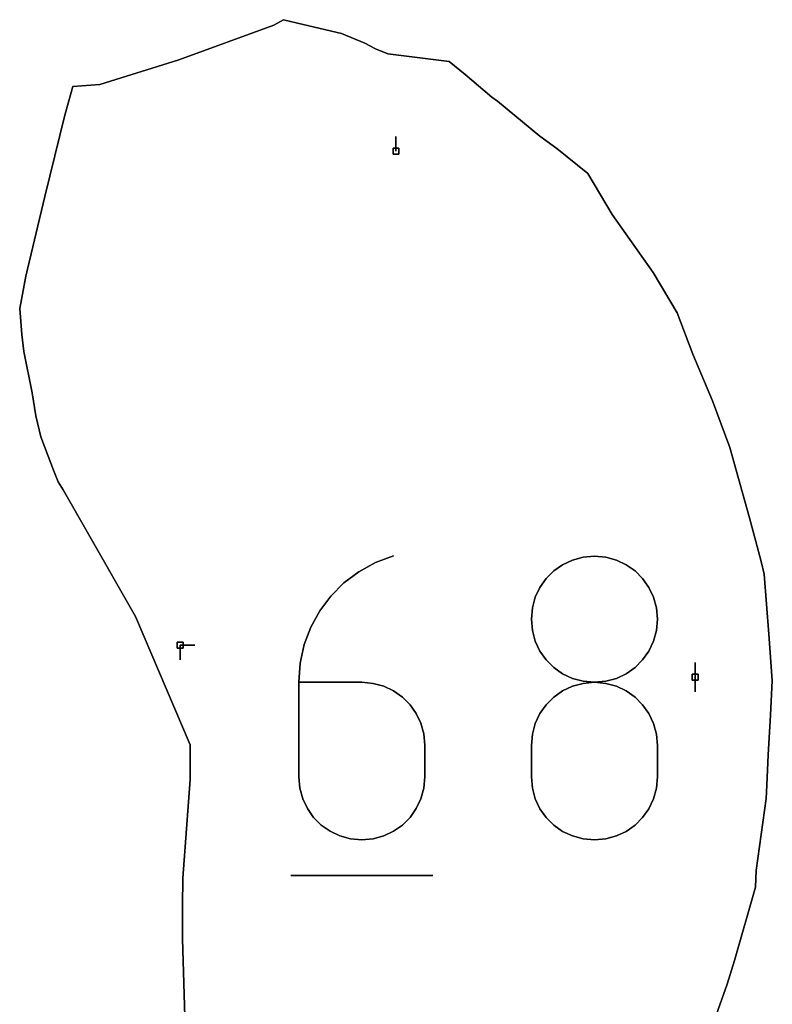
# Model space of a CAD drawing. Units: centimetres. Extents: x 0 to 116, y 0 to 76.
# Drawn here: x 36 to 43, y 59 to 69 of the extents above; entities that cross this region are included whole.
import ezdxf

# ---------------------------------------------------------------- set-up
doc = ezdxf.new("R2010")
doc.units = ezdxf.units.CM
for name, color, linetype, true_color in [('annotation', 178, 'Continuous', 0x000000), ('boundary', 178, 'Continuous', 0x000000), ('hole', 178, 'Continuous', 0x000000)]:
    doc.layers.add(name, color=color, linetype=linetype, true_color=true_color)

msp = doc.modelspace()

# ---------------------------------------------------------------- linework, layer by layer
at = {"layer": 'annotation', "color": 1, "true_color": 0xff0000}
for points in [[(39.8139, 67.3303), (39.8139, 67.4731)], [(39.8139, 67.4731), (39.8139, 67.3303)], [(39.8139, 67.3303), (39.8139, 67.4731)], [(39.7894, 63.3848), (39.6132, 63.3187)], [(39.6132, 63.3187), (39.7894, 63.3848)], [(39.7894, 63.3848), (39.6132, 63.3187)], [(41.75, 63.3814), (41.6396, 63.3715)], [(41.6396, 63.3715), (41.75, 63.3814)], [(41.75, 63.3814), (41.6396, 63.3715)], [(41.8605, 63.3715), (41.75, 63.3814)], [(41.75, 63.3814), (41.8605, 63.3715)], [(41.8605, 63.3715), (41.75, 63.3814)], [(39.6132, 63.3187), (39.4514, 63.2297)], [(39.4514, 63.2297), (39.6132, 63.3187)], [(39.6132, 63.3187), (39.4514, 63.2297)], [(41.4397, 63.2973), (41.3538, 63.2366)], [(41.3538, 63.2366), (41.4397, 63.2973)], [(41.4397, 63.2973), (41.3538, 63.2366)], [(41.5355, 63.3429), (41.4397, 63.2973)], [(41.4397, 63.2973), (41.5355, 63.3429)], [(41.5355, 63.3429), (41.4397, 63.2973)], [(41.6396, 63.3715), (41.5355, 63.3429)], [(41.5355, 63.3429), (41.6396, 63.3715)], [(41.6396, 63.3715), (41.5355, 63.3429)], [(41.9645, 63.3429), (41.8605, 63.3715)], [(41.8605, 63.3715), (41.9645, 63.3429)], [(41.9645, 63.3429), (41.8605, 63.3715)], [(42.0604, 63.2973), (41.9645, 63.3429)], [(41.9645, 63.3429), (42.0604, 63.2973)], [(42.0604, 63.2973), (41.9645, 63.3429)], [(42.1462, 63.2366), (42.0604, 63.2973)], [(42.0604, 63.2973), (42.1462, 63.2366)], [(42.1462, 63.2366), (42.0604, 63.2973)], [(39.4514, 63.2297), (39.3059, 63.1199)], [(39.3059, 63.1199), (39.4514, 63.2297)], [(39.4514, 63.2297), (39.3059, 63.1199)], [(41.3538, 63.2366), (41.2796, 63.1624)], [(41.2796, 63.1624), (41.3538, 63.2366)], [(41.3538, 63.2366), (41.2796, 63.1624)], [(42.2204, 63.1624), (42.1462, 63.2366)], [(42.1462, 63.2366), (42.2204, 63.1624)], [(42.2204, 63.1624), (42.1462, 63.2366)], [(39.3059, 63.1199), (39.1782, 62.9916)], [(39.1782, 62.9916), (39.3059, 63.1199)], [(39.3059, 63.1199), (39.1782, 62.9916)], [(41.2796, 63.1624), (41.2189, 63.0767)], [(41.2189, 63.0767), (41.2796, 63.1624)], [(41.2796, 63.1624), (41.2189, 63.0767)], [(42.2812, 63.0767), (42.2204, 63.1624)], [(42.2204, 63.1624), (42.2812, 63.0767)], [(42.2812, 63.0767), (42.2204, 63.1624)], [(39.1782, 62.9916), (39.0699, 62.8471)], [(39.0699, 62.8471), (39.1782, 62.9916)], [(39.1782, 62.9916), (39.0699, 62.8471)], [(41.2189, 63.0767), (41.1733, 62.981)], [(41.1733, 62.981), (41.2189, 63.0767)], [(41.2189, 63.0767), (41.1733, 62.981)], [(42.3267, 62.981), (42.2812, 63.0767)], [(42.2812, 63.0767), (42.3267, 62.981)], [(42.3267, 62.981), (42.2812, 63.0767)], [(41.1733, 62.981), (41.1447, 62.8772)], [(41.1447, 62.8772), (41.1733, 62.981)], [(41.1733, 62.981), (41.1447, 62.8772)], [(42.3554, 62.8772), (42.3267, 62.981)], [(42.3267, 62.981), (42.3554, 62.8772)], [(42.3554, 62.8772), (42.3267, 62.981)], [(39.0699, 62.8471), (38.9829, 62.6885)], [(38.9829, 62.6885), (39.0699, 62.8471)], [(39.0699, 62.8471), (38.9829, 62.6885)], [(41.1447, 62.8772), (41.1348, 62.767)], [(41.1348, 62.767), (41.1447, 62.8772)], [(41.1447, 62.8772), (41.1348, 62.767)], [(42.3653, 62.767), (42.3554, 62.8772)], [(42.3554, 62.8772), (42.3653, 62.767)], [(42.3653, 62.767), (42.3554, 62.8772)], [(41.1348, 62.767), (41.1447, 62.6563)], [(41.1447, 62.6563), (41.1348, 62.767)], [(41.1348, 62.767), (41.1447, 62.6563)], [(42.3554, 62.6563), (42.3653, 62.767)], [(42.3653, 62.767), (42.3554, 62.6563)], [(42.3554, 62.6563), (42.3653, 62.767)], [(38.9829, 62.6885), (38.9186, 62.5182)], [(38.9186, 62.5182), (38.9829, 62.6885)], [(38.9829, 62.6885), (38.9186, 62.5182)], [(41.1447, 62.6563), (41.1733, 62.5521)], [(41.1733, 62.5521), (41.1447, 62.6563)], [(41.1447, 62.6563), (41.1733, 62.5521)], [(42.3267, 62.5521), (42.3554, 62.6563)], [(42.3554, 62.6563), (42.3267, 62.5521)], [(42.3267, 62.5521), (42.3554, 62.6563)], [(37.7076, 62.5131), (37.7076, 62.3702)], [(37.7076, 62.3702), (37.7076, 62.5131)], [(37.7076, 62.5131), (37.7076, 62.3702)], [(37.8505, 62.5131), (37.7076, 62.5131)], [(37.7076, 62.5131), (37.8505, 62.5131)], [(37.8505, 62.5131), (37.7076, 62.5131)], [(37.7076, 62.5131), (37.8505, 62.5131)], [(37.8505, 62.5131), (37.7076, 62.5131)], [(37.7076, 62.5131), (37.8505, 62.5131)], [(37.7076, 62.5131), (37.8505, 62.5131)], [(37.8505, 62.5131), (37.7076, 62.5131)], [(37.7076, 62.5131), (37.8505, 62.5131)], [(38.9186, 62.5182), (38.8789, 62.3382)], [(38.8789, 62.3382), (38.9186, 62.5182)], [(38.9186, 62.5182), (38.8789, 62.3382)], [(41.1733, 62.5521), (41.2189, 62.4562)], [(41.2189, 62.4562), (41.1733, 62.5521)], [(41.1733, 62.5521), (41.2189, 62.4562)], [(42.2811, 62.4562), (42.3267, 62.5521)], [(42.3267, 62.5521), (42.2811, 62.4562)], [(42.2811, 62.4562), (42.3267, 62.5521)], [(41.2189, 62.4562), (41.2797, 62.3702)], [(41.2797, 62.3702), (41.2189, 62.4562)], [(41.2189, 62.4562), (41.2797, 62.3702)], [(42.2204, 62.3702), (42.2811, 62.4562)], [(42.2811, 62.4562), (42.2204, 62.3702)], [(42.2204, 62.3702), (42.2811, 62.4562)], [(38.8789, 62.3382), (38.8652, 62.151)], [(38.8652, 62.151), (38.8789, 62.3382)], [(38.8789, 62.3382), (38.8652, 62.151)], [(41.2797, 62.3702), (41.3539, 62.2959)], [(41.3539, 62.2959), (41.2797, 62.3702)], [(41.2797, 62.3702), (41.3539, 62.2959)], [(42.1462, 62.2959), (42.2204, 62.3702)], [(42.2204, 62.3702), (42.1462, 62.2959)], [(42.1462, 62.2959), (42.2204, 62.3702)], [(42.7328, 62.3441), (42.7328, 62.2012)], [(42.7328, 62.2012), (42.7328, 62.3441)], [(42.7328, 62.3441), (42.7328, 62.2012)], [(42.7328, 62.2012), (42.7328, 62.3441)], [(42.7328, 62.3441), (42.7328, 62.2012)], [(42.7328, 62.2012), (42.7328, 62.3441)], [(42.7328, 62.2012), (42.7328, 62.3441)], [(42.7328, 62.3441), (42.7328, 62.2012)], [(42.7328, 62.2012), (42.7328, 62.3441)], [(41.3539, 62.2959), (41.4398, 62.2351)], [(41.4398, 62.2351), (41.3539, 62.2959)], [(41.3539, 62.2959), (41.4398, 62.2351)], [(41.4398, 62.2351), (41.5356, 62.1895)], [(41.5356, 62.1895), (41.4398, 62.2351)], [(41.4398, 62.2351), (41.5356, 62.1895)], [(41.9645, 62.1895), (42.0603, 62.2351)], [(42.0603, 62.2351), (41.9645, 62.1895)], [(41.9645, 62.1895), (42.0603, 62.2351)], [(42.0603, 62.2351), (42.1462, 62.2959)], [(42.1462, 62.2959), (42.0603, 62.2351)], [(42.0603, 62.2351), (42.1462, 62.2959)], [(38.8652, 62.151), (38.8652, 61.2301)], [(38.8652, 61.2301), (38.8652, 62.151)], [(39.4805, 62.151), (38.8652, 62.151)], [(38.8652, 62.151), (39.4805, 62.151)], [(38.8652, 62.151), (38.8652, 61.2301)], [(39.4805, 62.151), (38.8652, 62.151)], [(39.5912, 62.1411), (39.4805, 62.151)], [(39.4805, 62.151), (39.5912, 62.1411)], [(39.5912, 62.1411), (39.4805, 62.151)], [(39.6953, 62.1126), (39.5912, 62.1411)], [(39.5912, 62.1411), (39.6953, 62.1126)], [(39.6953, 62.1126), (39.5912, 62.1411)], [(41.6396, 62.141), (41.5355, 62.1123)], [(41.5355, 62.1123), (41.6396, 62.141)], [(41.6396, 62.141), (41.5355, 62.1123)], [(41.5356, 62.1895), (41.6396, 62.1608)], [(41.6396, 62.1608), (41.5356, 62.1895)], [(41.5356, 62.1895), (41.6396, 62.1608)], [(41.6396, 62.1608), (41.75, 62.1509)], [(41.75, 62.1509), (41.6396, 62.1608)], [(41.6396, 62.1608), (41.75, 62.1509)], [(41.75, 62.1509), (41.6396, 62.141)], [(41.6396, 62.141), (41.75, 62.1509)], [(41.75, 62.1509), (41.6396, 62.141)], [(41.75, 62.1509), (41.8605, 62.1608)], [(41.8605, 62.1608), (41.75, 62.1509)], [(41.75, 62.1509), (41.8605, 62.1608)], [(41.8605, 62.141), (41.75, 62.1509)], [(41.75, 62.1509), (41.8605, 62.141)], [(41.8605, 62.141), (41.75, 62.1509)], [(41.8605, 62.1608), (41.9645, 62.1895)], [(41.9645, 62.1895), (41.8605, 62.1608)], [(41.8605, 62.1608), (41.9645, 62.1895)], [(41.9645, 62.1123), (41.8605, 62.141)], [(41.8605, 62.141), (41.9645, 62.1123)], [(41.9645, 62.1123), (41.8605, 62.141)], [(42.7328, 62.2012), (42.7328, 62.0583)], [(42.7328, 62.0583), (42.7328, 62.2012)], [(42.7328, 62.2012), (42.7328, 62.0583)], [(39.7911, 62.0673), (39.6953, 62.1126)], [(39.6953, 62.1126), (39.7911, 62.0673)], [(39.7911, 62.0673), (39.6953, 62.1126)], [(39.877, 62.0067), (39.7911, 62.0673)], [(39.7911, 62.0673), (39.877, 62.0067)], [(39.877, 62.0067), (39.7911, 62.0673)], [(41.4397, 62.0667), (41.3538, 62.0059)], [(41.3538, 62.0059), (41.4397, 62.0667)], [(41.4397, 62.0667), (41.3538, 62.0059)], [(41.5355, 62.1123), (41.4397, 62.0667)], [(41.4397, 62.0667), (41.5355, 62.1123)], [(41.5355, 62.1123), (41.4397, 62.0667)], [(42.0604, 62.0668), (41.9645, 62.1123)], [(41.9645, 62.1123), (42.0604, 62.0668)], [(42.0604, 62.0668), (41.9645, 62.1123)], [(42.1462, 62.006), (42.0604, 62.0668)], [(42.0604, 62.0668), (42.1462, 62.006)], [(42.1462, 62.006), (42.0604, 62.0668)], [(39.9511, 61.9327), (39.877, 62.0067)], [(39.877, 62.0067), (39.9511, 61.9327)], [(39.9511, 61.9327), (39.877, 62.0067)], [(40.0118, 61.847), (39.9511, 61.9327)], [(39.9511, 61.9327), (40.0118, 61.847)], [(40.0118, 61.847), (39.9511, 61.9327)], [(41.3538, 62.0059), (41.2796, 61.9316)], [(41.2796, 61.9316), (41.3538, 62.0059)], [(41.3538, 62.0059), (41.2796, 61.9316)], [(42.2204, 61.9317), (42.1462, 62.006)], [(42.1462, 62.006), (42.2204, 61.9317)], [(42.2204, 61.9317), (42.1462, 62.006)], [(40.0573, 61.7512), (40.0118, 61.847)], [(40.0118, 61.847), (40.0573, 61.7512)], [(40.0573, 61.7512), (40.0118, 61.847)], [(41.2189, 61.8457), (41.1733, 61.7497)], [(41.1733, 61.7497), (41.2189, 61.8457)], [(41.2189, 61.8457), (41.1733, 61.7497)], [(41.2796, 61.9316), (41.2189, 61.8457)], [(41.2189, 61.8457), (41.2796, 61.9316)], [(41.2796, 61.9316), (41.2189, 61.8457)], [(42.2812, 61.8457), (42.2204, 61.9317)], [(42.2204, 61.9317), (42.2812, 61.8457)], [(42.2812, 61.8457), (42.2204, 61.9317)], [(42.3267, 61.7498), (42.2812, 61.8457)], [(42.2812, 61.8457), (42.3267, 61.7498)], [(42.3267, 61.7498), (42.2812, 61.8457)], [(40.0859, 61.6472), (40.0573, 61.7512)], [(40.0573, 61.7512), (40.0859, 61.6472)], [(40.0859, 61.6472), (40.0573, 61.7512)], [(41.1733, 61.7497), (41.1447, 61.6456)], [(41.1447, 61.6456), (41.1733, 61.7497)], [(41.1733, 61.7497), (41.1447, 61.6456)], [(42.3554, 61.6456), (42.3267, 61.7498)], [(42.3267, 61.7498), (42.3554, 61.6456)], [(42.3554, 61.6456), (42.3267, 61.7498)], [(40.0958, 61.5366), (40.0859, 61.6472)], [(40.0859, 61.6472), (40.0958, 61.5366)], [(40.0958, 61.5366), (40.0859, 61.6472)], [(41.1447, 61.6456), (41.1348, 61.5349)], [(41.1348, 61.5349), (41.1447, 61.6456)], [(41.1447, 61.6456), (41.1348, 61.5349)], [(42.3653, 61.5349), (42.3554, 61.6456)], [(42.3554, 61.6456), (42.3653, 61.5349)], [(42.3653, 61.5349), (42.3554, 61.6456)], [(40.0958, 61.2301), (40.0958, 61.5366)], [(40.0958, 61.5366), (40.0958, 61.2301)], [(40.0958, 61.2301), (40.0958, 61.5366)], [(41.1348, 61.5349), (41.1348, 61.2284)], [(41.1348, 61.2284), (41.1348, 61.5349)], [(41.1348, 61.5349), (41.1348, 61.2284)], [(42.3653, 61.2284), (42.3653, 61.5349)], [(42.3653, 61.5349), (42.3653, 61.2284)], [(42.3653, 61.2284), (42.3653, 61.5349)], [(38.8652, 61.2301), (38.8752, 61.1194)], [(38.8752, 61.1194), (38.8652, 61.2301)], [(38.8652, 61.2301), (38.8752, 61.1194)], [(40.0859, 61.1194), (40.0958, 61.2301)], [(40.0958, 61.2301), (40.0859, 61.1194)], [(40.0859, 61.1194), (40.0958, 61.2301)], [(41.1348, 61.2284), (41.1447, 61.1178)], [(41.1447, 61.1178), (41.1348, 61.2284)], [(41.1348, 61.2284), (41.1447, 61.1178)], [(42.3554, 61.1178), (42.3653, 61.2284)], [(42.3653, 61.2284), (42.3554, 61.1178)], [(42.3554, 61.1178), (42.3653, 61.2284)], [(38.8752, 61.1194), (38.9038, 61.0152)], [(38.9038, 61.0152), (38.8752, 61.1194)], [(38.8752, 61.1194), (38.9038, 61.0152)], [(40.0573, 61.0152), (40.0859, 61.1194)], [(40.0859, 61.1194), (40.0573, 61.0152)], [(40.0573, 61.0152), (40.0859, 61.1194)], [(41.1447, 61.1178), (41.1733, 61.0138)], [(41.1733, 61.0138), (41.1447, 61.1178)], [(41.1447, 61.1178), (41.1733, 61.0138)], [(42.3267, 61.0138), (42.3554, 61.1178)], [(42.3554, 61.1178), (42.3267, 61.0138)], [(42.3267, 61.0138), (42.3554, 61.1178)], [(38.9038, 61.0152), (38.9494, 60.9193)], [(38.9494, 60.9193), (38.9038, 61.0152)], [(38.9038, 61.0152), (38.9494, 60.9193)], [(40.0118, 60.9193), (40.0573, 61.0152)], [(40.0573, 61.0152), (40.0118, 60.9193)], [(40.0118, 60.9193), (40.0573, 61.0152)], [(41.1733, 61.0138), (41.2189, 60.918)], [(41.2189, 60.918), (41.1733, 61.0138)], [(41.1733, 61.0138), (41.2189, 60.918)], [(42.2811, 60.918), (42.3267, 61.0138)], [(42.3267, 61.0138), (42.2811, 60.918)], [(42.2811, 60.918), (42.3267, 61.0138)], [(38.9494, 60.9193), (39.0101, 60.8333)], [(39.0101, 60.8333), (38.9494, 60.9193)], [(38.9494, 60.9193), (39.0101, 60.8333)], [(39.9511, 60.8333), (40.0118, 60.9193)], [(40.0118, 60.9193), (39.9511, 60.8333)], [(39.9511, 60.8333), (40.0118, 60.9193)], [(41.2189, 60.918), (41.2797, 60.8323)], [(41.2797, 60.8323), (41.2189, 60.918)], [(41.2189, 60.918), (41.2797, 60.8323)], [(42.2204, 60.8323), (42.2811, 60.918)], [(42.2811, 60.918), (42.2204, 60.8323)], [(42.2204, 60.8323), (42.2811, 60.918)], [(39.0101, 60.8333), (39.0844, 60.759)], [(39.0844, 60.759), (39.0101, 60.8333)], [(39.0101, 60.8333), (39.0844, 60.759)], [(39.877, 60.759), (39.9511, 60.8333)], [(39.9511, 60.8333), (39.877, 60.759)], [(39.877, 60.759), (39.9511, 60.8333)], [(41.2797, 60.8323), (41.3539, 60.7583)], [(41.3539, 60.7583), (41.2797, 60.8323)], [(41.2797, 60.8323), (41.3539, 60.7583)], [(42.1462, 60.7583), (42.2204, 60.8323)], [(42.2204, 60.8323), (42.1462, 60.7583)], [(42.1462, 60.7583), (42.2204, 60.8323)], [(39.0844, 60.759), (39.1702, 60.6982)], [(39.1702, 60.6982), (39.0844, 60.759)], [(39.0844, 60.759), (39.1702, 60.6982)], [(39.1702, 60.6982), (39.2661, 60.6527)], [(39.2661, 60.6527), (39.1702, 60.6982)], [(39.1702, 60.6982), (39.2661, 60.6527)], [(39.6953, 60.6527), (39.7911, 60.6982)], [(39.7911, 60.6982), (39.6953, 60.6527)], [(39.6953, 60.6527), (39.7911, 60.6982)], [(39.7911, 60.6982), (39.877, 60.759)], [(39.877, 60.759), (39.7911, 60.6982)], [(39.7911, 60.6982), (39.877, 60.759)], [(41.3539, 60.7583), (41.4398, 60.6978)], [(41.4398, 60.6978), (41.3539, 60.7583)], [(41.3539, 60.7583), (41.4398, 60.6978)], [(41.4398, 60.6978), (41.5356, 60.6524)], [(41.5356, 60.6524), (41.4398, 60.6978)], [(41.4398, 60.6978), (41.5356, 60.6524)], [(41.9645, 60.6524), (42.0603, 60.6978)], [(42.0603, 60.6978), (41.9645, 60.6524)], [(41.9645, 60.6524), (42.0603, 60.6978)], [(42.0603, 60.6978), (42.1462, 60.7583)], [(42.1462, 60.7583), (42.0603, 60.6978)], [(42.0603, 60.6978), (42.1462, 60.7583)], [(39.2661, 60.6527), (39.3701, 60.624)], [(39.3701, 60.624), (39.2661, 60.6527)], [(39.2661, 60.6527), (39.3701, 60.624)], [(39.3701, 60.624), (39.4805, 60.6141)], [(39.4805, 60.6141), (39.3701, 60.624)], [(39.3701, 60.624), (39.4805, 60.6141)], [(39.4805, 60.6141), (39.5912, 60.624)], [(39.5912, 60.624), (39.4805, 60.6141)], [(39.4805, 60.6141), (39.5912, 60.624)], [(39.5912, 60.624), (39.6953, 60.6527)], [(39.6953, 60.6527), (39.5912, 60.624)], [(39.5912, 60.624), (39.6953, 60.6527)], [(41.5356, 60.6524), (41.6396, 60.6239)], [(41.6396, 60.6239), (41.5356, 60.6524)], [(41.5356, 60.6524), (41.6396, 60.6239)], [(41.6396, 60.6239), (41.75, 60.614)], [(41.75, 60.614), (41.6396, 60.6239)], [(41.6396, 60.6239), (41.75, 60.614)], [(41.75, 60.614), (41.8605, 60.6239)], [(41.8605, 60.6239), (41.75, 60.614)], [(41.75, 60.614), (41.8605, 60.6239)], [(41.8605, 60.6239), (41.9645, 60.6524)], [(41.9645, 60.6524), (41.8605, 60.6239)], [(41.8605, 60.6239), (41.9645, 60.6524)], [(38.7882, 60.2678), (40.1735, 60.2678)], [(40.1735, 60.2678), (38.7882, 60.2678)], [(38.7882, 60.2678), (40.1735, 60.2678)]]:
    msp.add_lwpolyline(points, dxfattribs=at)
at = {"layer": 'annotation', "color": 1, "true_color": 0xff0000, "extrusion": (1, 0, 0)}
for points in [[(67.4731, 0), (67.4731, 211)], [(67.4017, 0), (67.4017, 211)], [(67.3303, 211), (67.3303, 0)], [(63.3848, 211), (63.3848, 0)], [(63.3764, 0), (63.3764, 211)], [(63.3814, 0), (63.3814, 211)], [(63.3764, 0), (63.3764, 211)], [(63.3187, 0), (63.3187, 211)], [(63.3518, 0), (63.3518, 211)], [(63.2973, 0), (63.2973, 211)], [(63.3201, 0), (63.3201, 211)], [(63.3429, 0), (63.3429, 211)], [(63.3572, 0), (63.3572, 211)], [(63.3715, 0), (63.3715, 211)], [(63.3715, 0), (63.3715, 211)], [(63.3572, 0), (63.3572, 211)], [(63.3429, 0), (63.3429, 211)], [(63.3201, 0), (63.3201, 211)], [(63.2973, 0), (63.2973, 211)], [(63.2297, 0), (63.2297, 211)], [(63.2742, 0), (63.2742, 211)], [(63.1995, 0), (63.1995, 211)], [(63.2366, 0), (63.2366, 211)], [(63.2669, 0), (63.2669, 211)], [(63.2669, 0), (63.2669, 211)], [(63.2366, 0), (63.2366, 211)], [(63.1995, 0), (63.1995, 211)], [(63.1199, 0), (63.1199, 211)], [(63.1748, 0), (63.1748, 211)], [(63.1196, 0), (63.1196, 211)], [(63.1624, 0), (63.1624, 211)], [(63.1624, 0), (63.1624, 211)], [(63.1196, 0), (63.1196, 211)], [(62.9916, 0), (62.9916, 211)], [(63.0558, 0), (63.0558, 211)], [(63.0288, 0), (63.0288, 211)], [(63.0767, 0), (63.0767, 211)], [(63.0767, 0), (63.0767, 211)], [(63.0288, 0), (63.0288, 211)], [(62.9194, 0), (62.9194, 211)], [(62.9291, 0), (62.9291, 211)], [(62.981, 0), (62.981, 211)], [(62.981, 0), (62.981, 211)], [(62.9291, 0), (62.9291, 211)], [(62.8471, 0), (62.8471, 211)], [(62.8221, 0), (62.8221, 211)], [(62.8772, 0), (62.8772, 211)], [(62.8772, 0), (62.8772, 211)], [(62.8221, 0), (62.8221, 211)], [(62.7678, 0), (62.7678, 211)], [(62.767, 0), (62.767, 211)], [(62.7117, 0), (62.7117, 211)], [(62.7117, 0), (62.7117, 211)], [(62.767, 211), (62.767, 0)], [(62.6885, 0), (62.6885, 211)], [(62.6563, 0), (62.6563, 211)], [(62.6042, 0), (62.6042, 211)], [(62.6042, 0), (62.6042, 211)], [(62.6563, 0), (62.6563, 211)], [(62.5131, 211), (62.5131, 0)], [(62.5131, 0), (62.5131, 211)], [(62.5131, 211), (62.5131, 0)], [(62.5131, 211), (62.5131, 0)], [(62.5131, 0), (62.5131, 211)], [(62.5131, 0), (62.5131, 211)], [(62.5131, 0), (62.5131, 211)], [(62.5131, 211), (62.5131, 0)], [(62.5131, 0), (62.5131, 211)], [(62.5131, 0), (62.5131, 211)], [(62.5182, 0), (62.5182, 211)], [(62.6034, 0), (62.6034, 211)], [(62.5521, 0), (62.5521, 211)], [(62.5521, 0), (62.5521, 211)], [(62.4416, 0), (62.4416, 211)], [(62.4282, 0), (62.4282, 211)], [(62.5041, 0), (62.5041, 211)], [(62.4562, 0), (62.4562, 211)], [(62.4132, 0), (62.4132, 211)], [(62.4132, 0), (62.4132, 211)], [(62.4562, 0), (62.4562, 211)], [(62.5041, 0), (62.5041, 211)], [(62.3702, 0), (62.3702, 211)], [(62.3382, 0), (62.3382, 211)], [(62.3702, 0), (62.3702, 211)], [(62.333, 0), (62.333, 211)], [(62.333, 0), (62.333, 211)], [(62.3702, 0), (62.3702, 211)], [(62.3441, 211), (62.3441, 0)], [(62.3441, 0), (62.3441, 211)], [(62.3441, 0), (62.3441, 211)], [(62.2446, 0), (62.2446, 211)], [(62.2959, 0), (62.2959, 211)], [(62.2655, 0), (62.2655, 211)], [(62.2351, 0), (62.2351, 211)], [(62.2351, 0), (62.2351, 211)], [(62.2655, 0), (62.2655, 211)], [(62.2959, 0), (62.2959, 211)], [(62.2726, 0), (62.2726, 211)], [(62.2726, 0), (62.2726, 211)], [(62.2726, 0), (62.2726, 211)], [(62.151, 0), (62.151, 211)], [(62.151, 0), (62.151, 211)], [(62.151, 0), (62.151, 211)], [(62.151, 0), (62.151, 211)], [(62.146, 0), (62.146, 211)], [(62.1411, 0), (62.1411, 211)], [(62.1269, 0), (62.1269, 211)], [(62.2123, 0), (62.2123, 211)], [(62.1895, 0), (62.1895, 211)], [(62.1266, 0), (62.1266, 211)], [(62.1751, 0), (62.1751, 211)], [(62.1608, 0), (62.1608, 211)], [(62.141, 0), (62.141, 211)], [(62.1559, 0), (62.1559, 211)], [(62.1459, 0), (62.1459, 211)], [(62.1509, 211), (62.1509, 0)], [(62.1509, 211), (62.1509, 0)], [(62.1559, 0), (62.1559, 211)], [(62.1459, 0), (62.1459, 211)], [(62.1608, 0), (62.1608, 211)], [(62.141, 0), (62.141, 211)], [(62.1751, 0), (62.1751, 211)], [(62.1266, 0), (62.1266, 211)], [(62.1895, 0), (62.1895, 211)], [(62.2123, 0), (62.2123, 211)], [(62.2012, 211), (62.2012, 0)], [(62.2012, 0), (62.2012, 211)], [(62.2012, 211), (62.2012, 0)], [(62.2012, 211), (62.2012, 0)], [(62.1297, 0), (62.1297, 211)], [(62.1126, 0), (62.1126, 211)], [(62.0899, 0), (62.0899, 211)], [(62.0673, 0), (62.0673, 211)], [(62.037, 0), (62.037, 211)], [(62.0363, 0), (62.0363, 211)], [(62.0667, 0), (62.0667, 211)], [(62.0895, 0), (62.0895, 211)], [(62.1123, 0), (62.1123, 211)], [(62.1123, 0), (62.1123, 211)], [(62.0895, 0), (62.0895, 211)], [(62.0668, 0), (62.0668, 211)], [(62.0364, 0), (62.0364, 211)], [(62.0583, 0), (62.0583, 211)], [(62.0067, 0), (62.0067, 211)], [(61.9697, 0), (61.9697, 211)], [(61.9327, 0), (61.9327, 211)], [(61.9688, 0), (61.9688, 211)], [(62.0059, 0), (62.0059, 211)], [(62.006, 0), (62.006, 211)], [(61.9688, 0), (61.9688, 211)], [(61.8899, 0), (61.8899, 211)], [(61.847, 0), (61.847, 211)], [(61.8457, 0), (61.8457, 211)], [(61.8887, 0), (61.8887, 211)], [(61.9316, 0), (61.9316, 211)], [(61.9317, 0), (61.9317, 211)], [(61.8887, 0), (61.8887, 211)], [(61.8457, 0), (61.8457, 211)], [(61.7991, 0), (61.7991, 211)], [(61.7512, 0), (61.7512, 211)], [(61.7497, 0), (61.7497, 211)], [(61.7977, 0), (61.7977, 211)], [(61.7978, 0), (61.7978, 211)], [(61.7498, 0), (61.7498, 211)], [(61.6905, 0), (61.6905, 211)], [(61.6992, 0), (61.6992, 211)], [(61.6472, 0), (61.6472, 211)], [(61.6456, 0), (61.6456, 211)], [(61.6976, 0), (61.6976, 211)], [(61.6977, 0), (61.6977, 211)], [(61.6456, 0), (61.6456, 211)], [(61.5919, 0), (61.5919, 211)], [(61.5902, 0), (61.5902, 211)], [(61.5903, 0), (61.5903, 211)], [(61.5366, 0), (61.5366, 211)], [(61.5349, 0), (61.5349, 211)], [(61.5349, 0), (61.5349, 211)], [(61.3833, 0), (61.3833, 211)], [(61.3817, 0), (61.3817, 211)], [(61.3817, 0), (61.3817, 211)], [(61.2301, 0), (61.2301, 211)], [(61.1747, 0), (61.1747, 211)], [(61.1747, 0), (61.1747, 211)], [(61.2301, 0), (61.2301, 211)], [(61.2284, 211), (61.2284, 0)], [(61.1731, 0), (61.1731, 211)], [(61.1731, 0), (61.1731, 211)], [(61.2284, 0), (61.2284, 211)], [(61.1194, 0), (61.1194, 211)], [(61.1194, 0), (61.1194, 211)], [(61.1178, 0), (61.1178, 211)], [(61.1178, 0), (61.1178, 211)], [(61.0673, 0), (61.0673, 211)], [(61.0152, 0), (61.0152, 211)], [(61.0152, 0), (61.0152, 211)], [(61.0673, 0), (61.0673, 211)], [(61.0658, 0), (61.0658, 211)], [(61.0138, 0), (61.0138, 211)], [(61.0138, 0), (61.0138, 211)], [(61.0658, 0), (61.0658, 211)], [(60.9672, 0), (60.9672, 211)], [(60.9193, 0), (60.9193, 211)], [(60.8763, 0), (60.8763, 211)], [(60.8763, 0), (60.8763, 211)], [(60.9193, 0), (60.9193, 211)], [(60.9672, 0), (60.9672, 211)], [(60.9659, 0), (60.9659, 211)], [(60.918, 0), (60.918, 211)], [(60.918, 0), (60.918, 211)], [(60.9659, 0), (60.9659, 211)], [(60.8333, 0), (60.8333, 211)], [(60.7962, 0), (60.7962, 211)], [(60.7962, 0), (60.7962, 211)], [(60.8333, 0), (60.8333, 211)], [(60.8751, 0), (60.8751, 211)], [(60.8323, 0), (60.8323, 211)], [(60.7953, 0), (60.7953, 211)], [(60.7953, 0), (60.7953, 211)], [(60.8323, 0), (60.8323, 211)], [(60.8751, 0), (60.8751, 211)], [(60.759, 0), (60.759, 211)], [(60.7286, 0), (60.7286, 211)], [(60.6982, 0), (60.6982, 211)], [(60.6982, 0), (60.6982, 211)], [(60.7286, 0), (60.7286, 211)], [(60.759, 0), (60.759, 211)], [(60.7583, 0), (60.7583, 211)], [(60.728, 0), (60.728, 211)], [(60.6978, 0), (60.6978, 211)], [(60.6978, 0), (60.6978, 211)], [(60.728, 0), (60.728, 211)], [(60.7583, 0), (60.7583, 211)], [(60.6755, 0), (60.6755, 211)], [(60.6527, 0), (60.6527, 211)], [(60.6384, 0), (60.6384, 211)], [(60.624, 0), (60.624, 211)], [(60.6191, 0), (60.6191, 211)], [(60.6141, 0), (60.6141, 211)], [(60.6191, 0), (60.6191, 211)], [(60.624, 0), (60.624, 211)], [(60.6384, 0), (60.6384, 211)], [(60.6527, 0), (60.6527, 211)], [(60.6755, 0), (60.6755, 211)], [(60.6751, 0), (60.6751, 211)], [(60.6524, 0), (60.6524, 211)], [(60.6381, 0), (60.6381, 211)], [(60.6239, 0), (60.6239, 211)], [(60.619, 0), (60.619, 211)], [(60.614, 0), (60.614, 211)], [(60.619, 0), (60.619, 211)], [(60.6239, 0), (60.6239, 211)], [(60.6381, 0), (60.6381, 211)], [(60.6524, 0), (60.6524, 211)], [(60.6751, 0), (60.6751, 211)], [(60.2678, 211), (60.2678, 0)], [(60.2678, 0), (60.2678, 211)], [(60.2678, 0), (60.2678, 211)]]:
    msp.add_lwpolyline(points, dxfattribs=at)
at = {"layer": 'boundary', "color": 5, "true_color": 0x0000ff}
for points in [[(38.6214, 68.5602), (37.6959, 68.2204)], [(37.6959, 68.2204), (38.6214, 68.5602)], [(38.6214, 68.5602), (37.6959, 68.2204)], [(38.7172, 68.6129), (38.6214, 68.5602)], [(38.6214, 68.5602), (38.7172, 68.6129)], [(38.7172, 68.6129), (38.6214, 68.5602)], [(38.9092, 68.5667), (38.7172, 68.6129)], [(38.7172, 68.6129), (38.9092, 68.5667)], [(38.9092, 68.5667), (38.7172, 68.6129)], [(39.2833, 68.4769), (38.9092, 68.5667)], [(38.9092, 68.5667), (39.2833, 68.4769)], [(39.2833, 68.4769), (38.9092, 68.5667)], [(39.5086, 68.3834), (39.2833, 68.4769)], [(39.2833, 68.4769), (39.5086, 68.3834)], [(39.5086, 68.3834), (39.2833, 68.4769)], [(39.6129, 68.3284), (39.5086, 68.3834)], [(39.5086, 68.3834), (39.6129, 68.3284)], [(39.6129, 68.3284), (39.5086, 68.3834)], [(39.7335, 68.2801), (39.6129, 68.3284)], [(39.6129, 68.3284), (39.7335, 68.2801)], [(39.7335, 68.2801), (39.6129, 68.3284)], [(40.3322, 68.2044), (39.7335, 68.2801)], [(39.7335, 68.2801), (40.3322, 68.2044)], [(40.3322, 68.2044), (39.7335, 68.2801)], [(37.6959, 68.2204), (36.9228, 67.9807)], [(36.9228, 67.9807), (37.6959, 68.2204)], [(37.6959, 68.2204), (36.9228, 67.9807)], [(40.4893, 68.0769), (40.3322, 68.2044)], [(40.3322, 68.2044), (40.4893, 68.0769)], [(40.4893, 68.0769), (40.3322, 68.2044)], [(40.7484, 67.8581), (40.4893, 68.0769)], [(40.4893, 68.0769), (40.7484, 67.8581)], [(40.7484, 67.8581), (40.4893, 68.0769)], [(36.662, 67.9609), (36.582, 67.6828)], [(36.582, 67.6828), (36.662, 67.9609)], [(36.662, 67.9609), (36.582, 67.6828)], [(36.9228, 67.9807), (36.662, 67.9609)], [(36.662, 67.9609), (36.9228, 67.9807)], [(36.9228, 67.9807), (36.662, 67.9609)], [(40.803, 67.8182), (40.7484, 67.8581)], [(40.7484, 67.8581), (40.803, 67.8182)], [(40.803, 67.8182), (40.7484, 67.8581)], [(41.2179, 67.4761), (40.803, 67.8182)], [(40.803, 67.8182), (41.2179, 67.4761)], [(41.2179, 67.4761), (40.803, 67.8182)], [(36.582, 67.6828), (36.3863, 66.8883)], [(36.3863, 66.8883), (36.582, 67.6828)], [(36.582, 67.6828), (36.3863, 66.8883)], [(41.3845, 67.3558), (41.2179, 67.4761)], [(41.2179, 67.4761), (41.3845, 67.3558)], [(41.3845, 67.3558), (41.2179, 67.4761)], [(41.6859, 67.113), (41.3845, 67.3558)], [(41.3845, 67.3558), (41.6859, 67.113)], [(41.6859, 67.113), (41.3845, 67.3558)], [(41.924, 66.7121), (41.6859, 67.113)], [(41.6859, 67.113), (41.924, 66.7121)], [(41.924, 66.7121), (41.6859, 67.113)], [(36.3863, 66.8883), (36.2032, 66.1126)], [(36.2032, 66.1126), (36.3863, 66.8883)], [(36.3863, 66.8883), (36.2032, 66.1126)], [(42.3216, 66.1467), (41.924, 66.7121)], [(41.924, 66.7121), (42.3216, 66.1467)], [(42.3216, 66.1467), (41.924, 66.7121)], [(36.2032, 66.1126), (36.1421, 65.7958)], [(36.1421, 65.7958), (36.2032, 66.1126)], [(36.2032, 66.1126), (36.1421, 65.7958)], [(42.5564, 65.7526), (42.3216, 66.1467)], [(42.3216, 66.1467), (42.5564, 65.7526)], [(42.5564, 65.7526), (42.3216, 66.1467)], [(36.1421, 65.7958), (36.1634, 65.5439)], [(36.1634, 65.5439), (36.1421, 65.7958)], [(36.1421, 65.7958), (36.1634, 65.5439)], [(42.7091, 65.3519), (42.5564, 65.7526)], [(42.5564, 65.7526), (42.7091, 65.3519)], [(42.7091, 65.3519), (42.5564, 65.7526)], [(36.1634, 65.5439), (36.1833, 65.3772)], [(36.1833, 65.3772), (36.1634, 65.5439)], [(36.1634, 65.5439), (36.1833, 65.3772)], [(36.1833, 65.3772), (36.2628, 64.9727)], [(36.2628, 64.9727), (36.1833, 65.3772)], [(36.1833, 65.3772), (36.2628, 64.9727)], [(42.9036, 64.8947), (42.7091, 65.3519)], [(42.7091, 65.3519), (42.9036, 64.8947)], [(42.9036, 64.8947), (42.7091, 65.3519)], [(36.2628, 64.9727), (36.2981, 64.7485)], [(36.2981, 64.7485), (36.2628, 64.9727)], [(36.2628, 64.9727), (36.2981, 64.7485)], [(43.0722, 64.44), (42.9036, 64.8947)], [(42.9036, 64.8947), (43.0722, 64.44)], [(43.0722, 64.44), (42.9036, 64.8947)], [(36.2981, 64.7485), (36.3472, 64.5435)], [(36.3472, 64.5435), (36.2981, 64.7485)], [(36.2981, 64.7485), (36.3472, 64.5435)], [(36.3472, 64.5435), (36.4195, 64.3567)], [(36.4195, 64.3567), (36.3472, 64.5435)], [(36.3472, 64.5435), (36.4195, 64.3567)], [(43.2167, 63.9162), (43.0722, 64.44)], [(43.0722, 64.44), (43.2167, 63.9162)], [(43.2167, 63.9162), (43.0722, 64.44)], [(36.4195, 64.3567), (36.472, 64.2199)], [(36.472, 64.2199), (36.4195, 64.3567)], [(36.4195, 64.3567), (36.472, 64.2199)], [(36.472, 64.2199), (36.517, 64.1048)], [(36.517, 64.1048), (36.472, 64.2199)], [(36.472, 64.2199), (36.517, 64.1048)], [(36.517, 64.1048), (36.5677, 64.0287)], [(36.5677, 64.0287), (36.517, 64.1048)], [(36.517, 64.1048), (36.5677, 64.0287)], [(36.5677, 64.0287), (36.8279, 63.5722)], [(36.8279, 63.5722), (36.5677, 64.0287)], [(36.5677, 64.0287), (36.8279, 63.5722)], [(43.2618, 63.7535), (43.2167, 63.9162)], [(43.2167, 63.9162), (43.2618, 63.7535)], [(43.2618, 63.7535), (43.2167, 63.9162)], [(43.3783, 63.3305), (43.2618, 63.7535)], [(43.2618, 63.7535), (43.3783, 63.3305)], [(43.3783, 63.3305), (43.2618, 63.7535)], [(36.8279, 63.5722), (37.2737, 62.7913)], [(37.2737, 62.7913), (36.8279, 63.5722)], [(36.8279, 63.5722), (37.2737, 62.7913)], [(43.4051, 63.2056), (43.3783, 63.3305)], [(43.3783, 63.3305), (43.4051, 63.2056)], [(43.4051, 63.2056), (43.3783, 63.3305)], [(43.4507, 62.6197), (43.4051, 63.2056)], [(43.4051, 63.2056), (43.4507, 62.6197)], [(43.4507, 62.6197), (43.4051, 63.2056)], [(37.2737, 62.7913), (37.8058, 61.5408)], [(37.8058, 61.5408), (37.2737, 62.7913)], [(37.2737, 62.7913), (37.8058, 61.5408)], [(43.4857, 62.1703), (43.4507, 62.6197)], [(43.4507, 62.6197), (43.4857, 62.1703)], [(43.4857, 62.1703), (43.4507, 62.6197)], [(43.4686, 61.8302), (43.4857, 62.1703)], [(43.4857, 62.1703), (43.4686, 61.8302)], [(43.4686, 61.8302), (43.4857, 62.1703)], [(43.4465, 61.444), (43.4686, 61.8302)], [(43.4686, 61.8302), (43.4465, 61.444)], [(43.4465, 61.444), (43.4686, 61.8302)], [(37.8058, 61.5408), (37.8052, 61.4267)], [(37.8052, 61.4267), (37.8058, 61.5408)], [(37.8058, 61.5408), (37.8052, 61.4267)], [(37.8052, 61.4267), (37.804, 61.2026)], [(37.804, 61.2026), (37.8052, 61.4267)], [(37.8052, 61.4267), (37.804, 61.2026)], [(43.4312, 61.1485), (43.4465, 61.444)], [(43.4465, 61.444), (43.4312, 61.1485)], [(43.4312, 61.1485), (43.4465, 61.444)], [(37.804, 61.2026), (37.7325, 60.2415)], [(37.7325, 60.2415), (37.804, 61.2026)], [(37.804, 61.2026), (37.7325, 60.2415)], [(43.4253, 61.0195), (43.4312, 61.1485)], [(43.4312, 61.1485), (43.4253, 61.0195)], [(43.4253, 61.0195), (43.4312, 61.1485)], [(43.327, 60.316), (43.4253, 61.0195)], [(43.4253, 61.0195), (43.327, 60.316)], [(43.327, 60.316), (43.4253, 61.0195)], [(43.3216, 60.1537), (43.327, 60.316)], [(43.327, 60.316), (43.3216, 60.1537)], [(43.3216, 60.1537), (43.327, 60.316)], [(37.7325, 60.2415), (37.73, 59.9714)], [(37.73, 59.9714), (37.7325, 60.2415)], [(37.7325, 60.2415), (37.73, 59.9714)], [(43.1154, 59.4398), (43.3216, 60.1537)], [(43.3216, 60.1537), (43.1154, 59.4398)], [(43.1154, 59.4398), (43.3216, 60.1537)], [(37.73, 59.9714), (37.7295, 59.6489)], [(37.7295, 59.6489), (37.73, 59.9714)], [(37.73, 59.9714), (37.7295, 59.6489)], [(37.7295, 59.6489), (37.7661, 58.4557)], [(37.7661, 58.4557), (37.7295, 59.6489)], [(37.7295, 59.6489), (37.7661, 58.4557)], [(43.046, 59.2068), (43.1154, 59.4398)], [(43.1154, 59.4398), (43.046, 59.2068)], [(43.046, 59.2068), (43.1154, 59.4398)], [(42.8709, 58.712), (43.046, 59.2068)], [(43.046, 59.2068), (42.8709, 58.712)], [(42.8709, 58.712), (43.046, 59.2068)]]:
    msp.add_lwpolyline(points, dxfattribs=at)
at = {"layer": 'boundary', "color": 5, "true_color": 0x0000ff, "extrusion": (1, 0, 0)}
for points in [[(68.5602, 0), (68.5602, 2)], [(68.5865, 0), (68.5865, 2)], [(68.6129, 0), (68.6129, 2)], [(68.5898, 0), (68.5898, 2)], [(68.5667, 0), (68.5667, 2)], [(68.5218, 0), (68.5218, 2)], [(68.4769, 0), (68.4769, 2)], [(68.3903, 0), (68.3903, 2)], [(68.4301, 0), (68.4301, 2)], [(68.3834, 0), (68.3834, 2)], [(68.3559, 0), (68.3559, 2)], [(68.3284, 0), (68.3284, 2)], [(68.3042, 0), (68.3042, 2)], [(68.2801, 0), (68.2801, 2)], [(68.2204, 0), (68.2204, 2)], [(68.2423, 0), (68.2423, 2)], [(68.2044, 0), (68.2044, 2)], [(68.1006, 0), (68.1006, 2)], [(68.1407, 0), (68.1407, 2)], [(68.0769, 0), (68.0769, 2)], [(67.9609, 0), (67.9609, 2)], [(67.9708, 0), (67.9708, 2)], [(67.9807, 0), (67.9807, 2)], [(67.9675, 0), (67.9675, 2)], [(67.8218, 0), (67.8218, 2)], [(67.8581, 0), (67.8581, 2)], [(67.8381, 0), (67.8381, 2)], [(67.8182, 0), (67.8182, 2)], [(67.6828, 0), (67.6828, 2)], [(67.6471, 0), (67.6471, 2)], [(67.4761, 0), (67.4761, 2)], [(67.4159, 0), (67.4159, 2)], [(67.3558, 0), (67.3558, 2)], [(67.2855, 0), (67.2855, 2)], [(67.2344, 0), (67.2344, 2)], [(67.113, 0), (67.113, 2)], [(66.8883, 0), (66.8883, 2)], [(66.9125, 0), (66.9125, 2)], [(66.7121, 0), (66.7121, 2)], [(66.5004, 0), (66.5004, 2)], [(66.4294, 0), (66.4294, 2)], [(66.1126, 0), (66.1126, 2)], [(66.1467, 0), (66.1467, 2)], [(65.9542, 0), (65.9542, 2)], [(65.9497, 0), (65.9497, 2)], [(65.7958, 0), (65.7958, 2)], [(65.7526, 0), (65.7526, 2)], [(65.6698, 0), (65.6698, 2)], [(65.5439, 0), (65.5439, 2)], [(65.5523, 0), (65.5523, 2)], [(65.4606, 0), (65.4606, 2)], [(65.3772, 0), (65.3772, 2)], [(65.3519, 0), (65.3519, 2)], [(65.175, 0), (65.175, 2)], [(65.1233, 0), (65.1233, 2)], [(64.9727, 0), (64.9727, 2)], [(64.8606, 0), (64.8606, 2)], [(64.8947, 0), (64.8947, 2)], [(64.7485, 0), (64.7485, 2)], [(64.646, 0), (64.646, 2)], [(64.6674, 0), (64.6674, 2)], [(64.5435, 0), (64.5435, 2)], [(64.4501, 0), (64.4501, 2)], [(64.44, 0), (64.44, 2)], [(64.3567, 0), (64.3567, 2)], [(64.2883, 0), (64.2883, 2)], [(64.2199, 0), (64.2199, 2)], [(64.1623, 0), (64.1623, 2)], [(64.1781, 0), (64.1781, 2)], [(64.1048, 0), (64.1048, 2)], [(64.0667, 0), (64.0667, 2)], [(64.0287, 0), (64.0287, 2)], [(63.9162, 2), (63.9162, 0)], [(63.8005, 0), (63.8005, 2)], [(63.8349, 0), (63.8349, 2)], [(63.7535, 0), (63.7535, 2)], [(63.5722, 0), (63.5722, 2)], [(63.542, 0), (63.542, 2)], [(63.3305, 0), (63.3305, 2)], [(63.1818, 0), (63.1818, 2)], [(63.2681, 0), (63.2681, 2)], [(63.2056, 0), (63.2056, 2)], [(62.9127, 0), (62.9127, 2)], [(62.7913, 0), (62.7913, 2)], [(62.6197, 0), (62.6197, 2)], [(62.395, 0), (62.395, 2)], [(62.1661, 0), (62.1661, 2)], [(62.1703, 0), (62.1703, 2)], [(62.0003, 0), (62.0003, 2)], [(61.8302, 0), (61.8302, 2)], [(61.6371, 0), (61.6371, 2)], [(61.4838, 0), (61.4838, 2)], [(61.5408, 0), (61.5408, 2)], [(61.4267, 0), (61.4267, 2)], [(61.444, 0), (61.444, 2)], [(61.3146, 0), (61.3146, 2)], [(61.2963, 0), (61.2963, 2)], [(61.2026, 0), (61.2026, 2)], [(61.084, 0), (61.084, 2)], [(61.1485, 0), (61.1485, 2)], [(61.0195, 0), (61.0195, 2)], [(60.722, 0), (60.722, 2)], [(60.6677, 0), (60.6677, 2)], [(60.316, 0), (60.316, 2)], [(60.2415, 0), (60.2415, 2)], [(60.2348, 0), (60.2348, 2)], [(60.1537, 0), (60.1537, 2)], [(60.1065, 0), (60.1065, 2)], [(59.9714, 0), (59.9714, 2)], [(59.8101, 0), (59.8101, 2)], [(59.7967, 0), (59.7967, 2)], [(59.6489, 0), (59.6489, 2)], [(59.4398, 0), (59.4398, 2)], [(59.3233, 0), (59.3233, 2)], [(59.2068, 0), (59.2068, 2)], [(59.0523, 0), (59.0523, 2)]]:
    msp.add_lwpolyline(points, dxfattribs=at)
at = {"layer": 'hole', "color": 5, "true_color": 0x0000ff}
for points in [[(39.8425, 67.3588), (39.7853, 67.3588)], [(39.7853, 67.3588), (39.8425, 67.3588)], [(39.7853, 67.3588), (39.7853, 67.3017)], [(39.7853, 67.3017), (39.7853, 67.3588)], [(39.8425, 67.3588), (39.7853, 67.3588)], [(39.7853, 67.3588), (39.7853, 67.3017)], [(39.8425, 67.3017), (39.8425, 67.3588)], [(39.8425, 67.3588), (39.8425, 67.3017)], [(39.8425, 67.3017), (39.8425, 67.3588)], [(39.7853, 67.3017), (39.8425, 67.3017)], [(39.8425, 67.3017), (39.7853, 67.3017)], [(39.7853, 67.3017), (39.8425, 67.3017)], [(37.7362, 62.5416), (37.6791, 62.5416)], [(37.6791, 62.5416), (37.7362, 62.5416)], [(37.6791, 62.5416), (37.6791, 62.4845)], [(37.6791, 62.4845), (37.6791, 62.5416)], [(37.7362, 62.5416), (37.6791, 62.5416)], [(37.6791, 62.5416), (37.6791, 62.4845)], [(37.7362, 62.4845), (37.7362, 62.5416)], [(37.7362, 62.5416), (37.7362, 62.4845)], [(37.7362, 62.4845), (37.7362, 62.5416)], [(37.6791, 62.4845), (37.7362, 62.4845)], [(37.7362, 62.4845), (37.6791, 62.4845)], [(37.6791, 62.4845), (37.7362, 62.4845)], [(42.7613, 62.2298), (42.7042, 62.2298)], [(42.7042, 62.2298), (42.7613, 62.2298)], [(42.7042, 62.2298), (42.7042, 62.1726)], [(42.7042, 62.1726), (42.7042, 62.2298)], [(42.7613, 62.2298), (42.7042, 62.2298)], [(42.7042, 62.2298), (42.7042, 62.1726)], [(42.7613, 62.1726), (42.7613, 62.2298)], [(42.7613, 62.2298), (42.7613, 62.1726)], [(42.7613, 62.1726), (42.7613, 62.2298)], [(42.7042, 62.1726), (42.7613, 62.1726)], [(42.7613, 62.1726), (42.7042, 62.1726)], [(42.7042, 62.1726), (42.7613, 62.1726)]]:
    msp.add_lwpolyline(points, dxfattribs=at)
at = {"layer": 'hole', "color": 5, "true_color": 0x0000ff, "extrusion": (1, 0, 0)}
for points in [[(67.3588, 0), (67.3588, 2)], [(67.3303, 0), (67.3303, 2)], [(67.3588, 0), (67.3588, 2)], [(67.3588, 0), (67.3588, 2)], [(67.3303, 0), (67.3303, 2)], [(67.3017, 2), (67.3017, 0)], [(67.3017, 0), (67.3017, 2)], [(67.3017, 0), (67.3017, 2)], [(62.5416, 0), (62.5416, 2)], [(62.5131, 0), (62.5131, 2)], [(62.5416, 0), (62.5416, 2)], [(62.5416, 0), (62.5416, 2)], [(62.5131, 0), (62.5131, 2)], [(62.4845, 2), (62.4845, 0)], [(62.4845, 0), (62.4845, 2)], [(62.4845, 0), (62.4845, 2)], [(62.2298, 0), (62.2298, 2)], [(62.2298, 0), (62.2298, 2)], [(62.2298, 0), (62.2298, 2)], [(62.2012, 0), (62.2012, 2)], [(62.1726, 2), (62.1726, 0)], [(62.1726, 0), (62.1726, 2)], [(62.2012, 0), (62.2012, 2)], [(62.1726, 0), (62.1726, 2)]]:
    msp.add_lwpolyline(points, dxfattribs=at)

doc.saveas('drawing.dxf')
